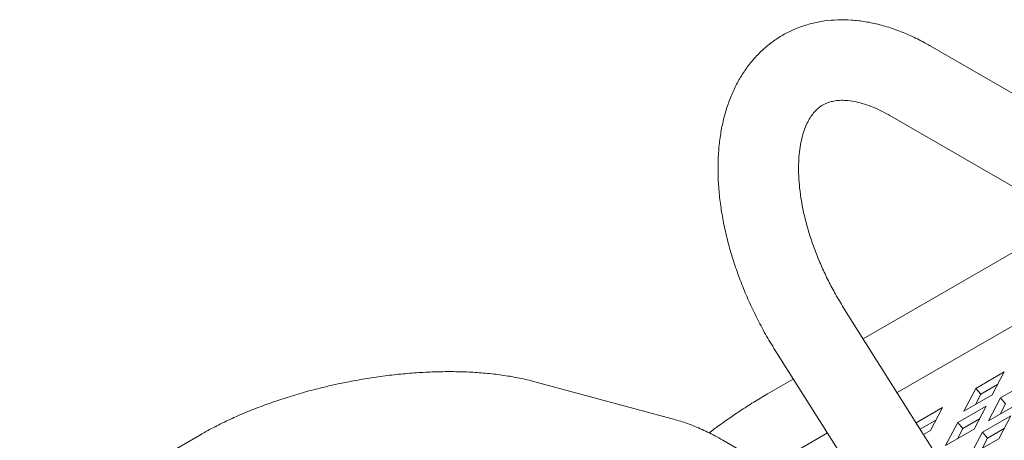
# Model space of a CAD drawing. Units: inches. Extents: x 0.1 to 8.5, y 0.3 to 10.8.
# Drawn here: x 7.1 to 7.5, y 6.7 to 6.9 of the extents above; entities that cross this region are included whole.
import ezdxf

# ---------------------------------------------------------------- set-up
doc = ezdxf.new("R2010")
doc.units = ezdxf.units.IN
doc.header["$MEASUREMENT"] = 0

msp = doc.modelspace()

# ---------------------------------------------------------------- linework, layer by layer
at = {"color": 7, "linetype": 'Continuous', "lineweight": 15}
for p, q in [((7.73020414, 6.67749593), (7.44736142, 6.84077756)), ((7.43236258, 6.81479605), (7.7152053, 6.65151443)), ((7.49935649, 6.77612132), (7.42233389, 6.7316808)), ((7.52306263, 6.76243607), (7.43502198, 6.71161128)), ((7.56195133, 6.51084), (7.41541475, 6.74262504)), ((7.39005739, 6.72659389), (7.53659395, 6.49480885)), ((7.39632769, 6.71667571), (7.38677021, 6.71116124)), ((7.47491222, 6.71933284), (7.46430561, 6.71320977)), ((7.47042968, 6.71081996), (7.47491222, 6.71933284)), ((7.35119817, 6.70191315), (7.30005652, 6.71568399)), ((7.46430561, 6.71320977), (7.45982308, 6.7046969)), ((7.46622051, 6.71107322), (7.46430561, 6.71320977)), ((7.47245957, 6.71467496), (7.46622051, 6.71107322)), ((7.48409834, 6.71574819), (7.47349173, 6.70962513)), ((7.45982308, 6.7046969), (7.47042968, 6.71081996)), ((7.46622051, 6.71107322), (7.46419062, 6.70721821)), ((7.47349173, 6.70962513), (7.4690092, 6.70111225)), ((7.47540663, 6.70748858), (7.47349173, 6.70962513)), ((7.45193123, 6.7060662), (7.44211155, 6.70039741)), ((7.4474487, 6.69755332), (7.45193123, 6.7060662)), ((7.4681884, 6.70656358), (7.4575818, 6.70044051)), ((7.46370587, 6.6980507), (7.4681884, 6.70656358)), ((7.4690092, 6.70111225), (7.4796158, 6.70723532)), ((7.47540663, 6.70748858), (7.47337674, 6.70363356)), ((7.46573575, 6.7019057), (7.45949669, 6.69830396)), ((7.47737452, 6.70297893), (7.46676792, 6.69685587)), ((7.47289199, 6.69446606), (7.47737452, 6.70297893)), ((7.44947858, 6.70140832), (7.44361314, 6.69802227)), ((7.4575818, 6.70044051), (7.45309926, 6.69192764)), ((7.45309926, 6.69192764), (7.46370587, 6.6980507)), ((7.45949669, 6.69830396), (7.45746681, 6.69444895)), ((7.45949669, 6.69830396), (7.4575818, 6.70044051)), ((7.47492186, 6.69832106), (7.4686828, 6.69471932)), ((7.17546078, 6.69594571), (6.81130059, 6.48572051)), ((7.4090195, 6.69660037), (7.3901488, 6.68570654)), ((7.44485584, 6.6960565), (7.4474487, 6.69755332)), ((7.46676792, 6.69685587), (7.46228539, 6.68834299)), ((7.46228539, 6.68834299), (7.47289199, 6.69446606)), ((7.4686828, 6.69471932), (7.46665293, 6.6908643)), ((7.4686828, 6.69471932), (7.46676792, 6.69685587)), ((7.4340802, 6.65696039), (7.37002653, 6.69393778))]:
    msp.add_line(p, q, dxfattribs=at)
for points, knots in [([(7.44736142, 6.84077756), (7.44642054, 6.84130715), (7.44372995, 6.8428216), (7.43923832, 6.84498476), (7.43389466, 6.84710323), (7.42854417, 6.84873129), (7.42323186, 6.84985625), (7.4180009, 6.85046396), (7.41289617, 6.85055292), (7.40795842, 6.85013028), (7.40322328, 6.84921114), (7.39871944, 6.84781635), (7.39446956, 6.84596791), (7.39049105, 6.84368809), (7.38680083, 6.84099913), (7.38341199, 6.83792094), (7.38033518, 6.83447099), (7.37757935, 6.83066146), (7.37515364, 6.8265016), (7.37306997, 6.82200116), (7.37134139, 6.81717257), (7.3699823, 6.81203438), (7.36900479, 6.8066123), (7.36841873, 6.80093987), (7.36822769, 6.79505496), (7.36843096, 6.78899876), (7.36902263, 6.78281188), (7.36999321, 6.7765325), (7.37133139, 6.77019549), (7.37302504, 6.76383301), (7.37506046, 6.75747538), (7.37742498, 6.75115308), (7.38010203, 6.74489373), (7.38308363, 6.73873114), (7.38637347, 6.73259752), (7.38881378, 6.72862057), (7.39005739, 6.72659389)], [0, 0, 0, 0, 0.016813705, 0.048081301, 0.079356828, 0.110484769, 0.141330463, 0.171753769, 0.201638214, 0.230919813, 0.259600548, 0.287744872, 0.315466847, 0.342910724, 0.370236771, 0.397558453, 0.425036931, 0.452819394, 0.48102907, 0.509749292, 0.53901547, 0.568806004, 0.599050497, 0.629642254, 0.660464064, 0.69140817, 0.722381638, 0.753322481, 0.784203532, 0.815014237, 0.845755172, 0.87643437, 0.907063011, 0.937656059, 0.968228947, 1, 1, 1, 1]), ([(7.41541475, 6.74262504), (7.41489466, 6.74346116), (7.41336808, 6.74591531), (7.41100016, 6.75010121), (7.40841192, 6.75518825), (7.40609131, 6.76034186), (7.40405226, 6.76551407), (7.40230994, 6.77066087), (7.40087417, 6.77573656), (7.3997511, 6.78069581), (7.3989423, 6.78549368), (7.39844463, 6.79008663), (7.39824979, 6.79443295), (7.39834381, 6.79849406), (7.39870729, 6.80223563), (7.39931533, 6.80562839), (7.40013755, 6.80864968), (7.40114101, 6.81128795), (7.40229331, 6.81354547), (7.40357088, 6.81544161), (7.40497487, 6.8170148), (7.40655505, 6.81831697), (7.4083112, 6.81931515), (7.41027705, 6.82001606), (7.41239617, 6.82041785), (7.41476307, 6.820545), (7.41742926, 6.82036082), (7.4204104, 6.81981142), (7.42357592, 6.81889913), (7.42691377, 6.81760603), (7.42986762, 6.81619858), (7.43171144, 6.81516209), (7.43236258, 6.81479605)], [0, 0, 0, 0, 0.017553279, 0.051522294, 0.085491415, 0.119422657, 0.153288792, 0.187062832, 0.220718452, 0.254230603, 0.287577398, 0.320742158, 0.353717716, 0.386511966, 0.419156999, 0.451722861, 0.4843063, 0.517072724, 0.550321962, 0.584537377, 0.620499519, 0.659467023, 0.703189733, 0.74336326, 0.779398214, 0.813050321, 0.84881325, 0.882970009, 0.916284773, 0.949230442, 0.982070591, 1, 1, 1, 1]), ([(7.30005652, 6.71568399), (7.29910582, 6.71592965), (7.29632148, 6.71664912), (7.29150461, 6.71761383), (7.28554861, 6.71848923), (7.2794024, 6.71908142), (7.27309836, 6.71940702), (7.26666009, 6.71947446), (7.26011238, 6.71929244), (7.25348029, 6.71886825), (7.24679004, 6.71820833), (7.24006888, 6.71731884), (7.23334515, 6.71620579), (7.22664764, 6.71487528), (7.22000601, 6.71333366), (7.21345009, 6.71158725), (7.20700909, 6.70964273), (7.20071084, 6.70750626), (7.19458245, 6.70518303), (7.18864799, 6.70267818), (7.18293623, 6.69999257), (7.17857668, 6.69772045), (7.17614739, 6.69633679), (7.17546078, 6.69594571)], [0, 0, 0, 0, 0.027124077, 0.079439003, 0.13128314, 0.18262462, 0.23348651, 0.283931765, 0.33403359, 0.383861252, 0.43347931, 0.482946983, 0.532315517, 0.581635886, 0.630954776, 0.680306802, 0.72973602, 0.779293615, 0.829035486, 0.879022571, 0.92932624, 0.980024946, 1, 1, 1, 1]), ([(7.38677021, 6.71116124), (7.38589819, 6.71065197), (7.38333764, 6.70915659), (7.37902523, 6.70647163), (7.37383569, 6.70303049), (7.36913167, 6.69974791), (7.36615841, 6.69752793), (7.36492879, 6.69660984)], [0, 0, 0, 0, 0.12345078, 0.362493505, 0.599330562, 0.834299314, 1, 1, 1, 1]), ([(7.37002653, 6.69393778), (7.36906029, 6.69448192), (7.36630397, 6.69603413), (7.36169958, 6.69824859), (7.35638395, 6.70039146), (7.35286841, 6.70142304), (7.35119817, 6.70191315)], [0, 0, 0, 0, 0.15666412, 0.446904108, 0.737223384, 1, 1, 1, 1])]:
    msp.add_open_spline(points, degree=3, knots=knots, dxfattribs=at)

doc.saveas('drawing.dxf')
